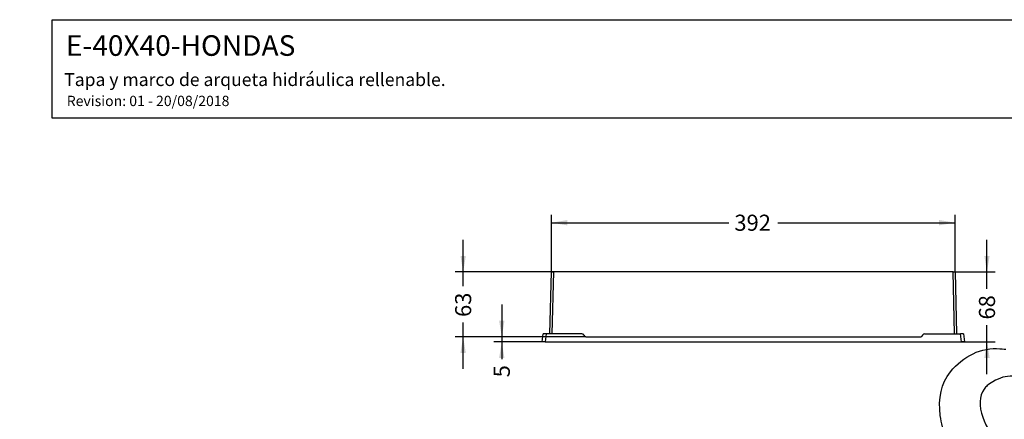
# Model space of a CAD drawing. Units: millimetres. Extents: x 0 to 291, y 0 to 204.
# Drawn here: x 0 to 191, y 126 to 204 of the extents above; entities that cross this region are included whole.
import ezdxf
from ezdxf import colors
from ezdxf.entities.mleader import LeaderData, LeaderLine
from ezdxf.enums import TextEntityAlignment as Align
from ezdxf.math import Vec2, Vec3

# ---------------------------------------------------------------- set-up
doc = ezdxf.new("R2010")
doc.units = ezdxf.units.MM
doc.layers.add('E-40X40-HONDASM', color=7, linetype='Continuous')
doc.layers.add('Predeterminado', color=7, linetype='Continuous')
doc.styles.add('SEACAD_Arial', font='arial.ttf')
doc.dimstyles.new('ISO', dxfattribs={"dimtxt": 3.125, "dimasz": 3.125, "dimexe": 1.5625, "dimexo": 0, "dimgap": 0.78125, "dimtad": 0, "dimlfac": 5, "dimtxsty": 'SEACAD_Arial', "dimblk1": '_SE_FILLED', "dimblk2": '_SE_FILLED', "dimsah": 1, "dimcen": 1.5625, "dimadec": 1, "dimazin": 0, "dimtfac": 0.5, "dimtmove": 0, "dimatfit": 3, "dimfxl": 1, "dimarcsym": 0})

# ---------------------------------------------------------------- blocks, each defined once
blk = doc.blocks.new('SE1')
at = {"layer": 'E-40X40-HONDASM', "color": 7, "linetype": 'Continuous'}
for p, q in [((102.92, 142.9), (103.21, 154.9)), ((103.21, 154.9), (103.61, 154.9)), ((103.61, 154.9), (103.32, 142.9)), ((181.21, 154.9), (103.61, 154.9)), ((181.49, 142.9), (181.21, 154.9)), ((181.21, 154.9), (181.61, 154.9)), ((181.61, 154.9), (181.89, 142.9)), ((101.41, 141.3), (101.61, 142.9)), ((102.2, 142.9), (101.61, 142.9)), ((102.2, 142.9), (102, 141.3)), ((109.16, 142.9), (102.2, 142.9)), ((109.93, 142.3), (174.91, 142.3)), ((175.68, 142.9), (182.61, 142.9)), ((182.81, 141.3), (182.61, 142.9)), ((183.21, 142.9), (182.61, 142.9)), ((183.21, 142.9), (183.41, 141.3)), ((102, 141.3), (101.41, 141.3)), ((102, 141.3), (182.81, 141.3)), ((183.41, 141.3), (182.81, 141.3))]:
    blk.add_line(p, q, dxfattribs=at)
for centre, start, end in [((109.16, 142.5), 14.4775, 90), ((109.93, 142.7), 194.4775, 270), ((174.91, 142.7), 270, 345.5225), ((175.68, 142.5), 90, 165.5225)]:
    blk.add_arc(centre, 0.4, start, end, dxfattribs=at)
blk = doc.blocks.new('DMBLK14')
at = {"layer": 'Predeterminado', "linetype": 'Continuous'}
for points in [[(93.07, 145.42), (93.59, 142.3), (94.11, 145.42)], [(93.07, 138.17), (94.11, 138.17), (93.59, 141.3)]]:
    blk.add_hatch(color=7, dxfattribs=at).paths.add_polyline_path(points)
at = {"layer": 'Predeterminado', "color": 7, "linetype": 'Continuous'}
for p, q in [((93.59, 148.55), (93.59, 137.96)), ((109.93, 142.3), (92.03, 142.3)), ((102, 141.3), (92.03, 141.3))]:
    blk.add_line(p, q, dxfattribs=at)
at = {"layer": 'Predeterminado', "color": 7, "linetype": 'Continuous', "style": 'SEACAD_Arial'}
blk.add_text('5', height=3.12, rotation=90, dxfattribs=at).set_placement((92.03, 134.42), align=Align.TOP_LEFT)
blk = doc.blocks.new('_SE_FILLED')
at = {"color": 0}
blk.add_line((0, 0), (-1, 0), dxfattribs=at)
blk.add_solid([(0, 0), (-1, -0.1665), (-1, 0.1665), (0, 0)], dxfattribs=at)
blk = doc.blocks.new('DMBLK15')
at = {"layer": 'Predeterminado', "linetype": 'Continuous'}
for points in [[(85.57, 158.02), (86.09, 154.9), (86.61, 158.02)], [(85.57, 139.17), (86.61, 139.17), (86.09, 142.3)]]:
    blk.add_hatch(color=7, dxfattribs=at).paths.add_polyline_path(points)
at = {"layer": 'Predeterminado', "color": 7, "linetype": 'Continuous'}
for p, q in [((86.09, 152.14), (86.09, 161.15)), ((103.61, 154.9), (84.53, 154.9)), ((86.09, 136.05), (86.09, 145.06)), ((109.93, 142.3), (84.53, 142.3))]:
    blk.add_line(p, q, dxfattribs=at)
at = {"layer": 'Predeterminado', "color": 7, "linetype": 'Continuous', "style": 'SEACAD_Arial'}
blk.add_text('63', height=3.125, rotation=90, dxfattribs=at).set_placement((84.53, 146.15), align=Align.TOP_LEFT)
blk = doc.blocks.new('DMBLK16')
at = {"layer": 'Predeterminado', "linetype": 'Continuous'}
for points in [[(188.3, 158.02), (187.26, 158.02), (187.78, 154.9)], [(188.3, 138.17), (187.78, 141.3), (187.26, 138.17)]]:
    blk.add_hatch(color=7, dxfattribs=at).paths.add_polyline_path(points)
at = {"layer": 'Predeterminado', "color": 7, "linetype": 'Continuous'}
for p, q in [((187.78, 151.64), (187.78, 161.15)), ((181.21, 154.9), (189.34, 154.9)), ((187.78, 135.05), (187.78, 144.56)), ((182.81, 141.3), (189.34, 141.3))]:
    blk.add_line(p, q, dxfattribs=at)
at = {"layer": 'Predeterminado', "color": 7, "linetype": 'Continuous', "style": 'SEACAD_Arial'}
blk.add_text('68', height=3.125, rotation=90, dxfattribs=at).set_placement((186.22, 145.65), align=Align.TOP_LEFT)
blk = doc.blocks.new('DMBLK17')
at = {"layer": 'Predeterminado', "linetype": 'Continuous'}
for points in [[(106.33, 164.98), (103.21, 164.46), (106.33, 163.94)], [(178.48, 164.98), (178.48, 163.94), (181.61, 164.46)]]:
    blk.add_hatch(color=7, dxfattribs=at).paths.add_polyline_path(points)
at = {"layer": 'Predeterminado', "color": 7, "linetype": 'Continuous'}
for p, q in [((103.21, 154.9), (103.21, 166.02)), ((103.21, 164.46), (137.65, 164.46)), ((147.17, 164.46), (181.61, 164.46)), ((181.61, 154.9), (181.61, 166.02))]:
    blk.add_line(p, q, dxfattribs=at)
at = {"layer": 'Predeterminado', "color": 7, "linetype": 'Continuous', "style": 'SEACAD_Arial'}
blk.add_text('392', height=3.125, dxfattribs=at).set_placement((138.74, 166.02), align=Align.TOP_LEFT)
blk = doc.blocks.new('_DOT')
at = {"color": 0}
blk.add_line((0, 0), (-1, 0), dxfattribs=at)
at = {"color": 0, "const_width": 0.333}
blk.add_lwpolyline([(-0.1665, 0, 1), (0.1665, 0, 1)], format="xyb", close=True, dxfattribs=at)

msp = doc.modelspace()

# ---------------------------------------------------------------- linework, layer by layer
at = {"color": 7, "linetype": 'Continuous'}
for points in [[(180.6878, 135.479), (183.0779, 138.5641), (186.7957, 140.3027), (190.3059, 139.9769)], [(190.3059, 139.9769), (190.9393, 139.9182), (191.4548, 139.8951), (191.4514, 139.9257)], [(178.7229, 126.9886), (178.2552, 130.4052), (178.8934, 133.1629), (180.6878, 135.479)], [(192.7934, 134.6344), (191.318, 134.6784), (190.3525, 134.4062), (188.9318, 133.5457)], [(187.2126, 132.1002), (186.2711, 130.7756), (186.184, 128.8556), (186.9653, 126.6537)], [(188.9318, 133.5457), (187.891, 132.9152), (187.6446, 132.7081), (187.2126, 132.1002)], [(182.3692, 118.0708), (180.1185, 121.5987), (179.1297, 124.017), (178.7229, 126.9886)], [(186.9653, 126.6537), (187.5664, 124.9597), (189.1733, 122.2229), (190.6334, 120.4065)]]:
    msp.add_open_spline(points, degree=3, dxfattribs=at)
at = {"layer": 'Predeterminado', "color": 7, "linetype": 'Continuous'}
for p, q in [((6.3238, 203.9025), (290.6693, 203.9025)), ((6.3238, 184.7567), (6.3238, 203.9025)), ((290.6693, 184.7567), (6.3238, 184.7567))]:
    msp.add_line(p, q, dxfattribs=at)

# ---------------------------------------------------------------- block references
at = {"layer": 'Predeterminado'}
msp.add_blockref('SE1', (0, 0), dxfattribs=at)

# ---------------------------------------------------------------- dimensions: what is measured, and where the dimension line sits
at = {"layer": 'Predeterminado', "color": 7, "linetype": 'Continuous'}
dim = msp.add_linear_dim(base=(103.208, 164.4561), p1=(103.208, 154.8989), p2=(181.6087, 154.8989), angle=0, text='\\A1;<>', dimstyle='ISO', override={"dimdec": 0}, dxfattribs=at)
dim.commit()
dim.dimension.update_dxf_attribs({"geometry": 'DMBLK17', "text_midpoint": (142.4084, 164.4561), "dimtype": 161})
for base, p1, p2, picture, middle in [((86.0879, 154.8989), (109.9329, 142.2989), (103.6079, 154.8989), 'DMBLK15', (86.0879, 148.5989)), ((187.7782, 154.8989), (182.813, 141.2989), (181.2088, 154.8989), 'DMBLK16', (187.7782, 148.0989)), ((93.5879, 141.2989), (109.9329, 142.2989), (102.0038, 141.2989), 'DMBLK14', (93.5879, 137.9606))]:
    dim = msp.add_linear_dim(base=base, p1=p1, p2=p2, angle=90, text='\\A1;<>', dimstyle='ISO', dxfattribs=at)
    dim.commit()
    dim.dimension.update_dxf_attribs({"geometry": picture, "text_midpoint": middle, "dimtype": 160})

# ---------------------------------------------------------------- leaders
ml = msp.add_multileader_mtext('Standard', dxfattribs=at)
ml.set_content('{\\pxsm0.9;\\fArial|b0||i0||c0|p34;\\W1.;E-40X40-HONDAS\\P}', color=256)
ml.set_leader_properties()
ml.set_arrow_properties(name='DOT')
ml.build(insert=Vec2(0, 0))
ml.multileader.update_dxf_attribs({"leader_type": 0, "dogleg_length": 0})
ctx = ml.context
ctx.base_point, ctx.landing_gap_size = Vec3(6.986, 198.8454), 1.4
notes = []
notes.append((ctx, [(0, (0, 0, 0), (0, 0), (1, 0), 1, [])]))
ctx.mtext.insert = Vec3(8.986, 200.8794)
ml = msp.add_multileader_mtext('Standard', dxfattribs=at)
ml.set_content('{\\pxsm0.9;\\fArial TUR|b0||i0||c0|p34;\\W1.;Tapa y marco de arqueta hidráulica rellenable.\\P}', color=256)
ml.set_leader_properties()
ml.set_arrow_properties(name='DOT')
ml.build(insert=Vec2(0, 0))
ml.multileader.update_dxf_attribs({"leader_type": 0, "dogleg_length": 0, "arrow_head_size": 2.5})
ctx = ml.context
ctx.base_point, ctx.char_height, ctx.arrow_head_size, ctx.landing_gap_size = Vec3(6.6394, 191.8973), 2.5, 2.5, 0.875
notes.append((ctx, [(0, (0, 0, 0), (0, 0), (1, 0), 1, [])]))
ctx.mtext.insert = Vec3(8.6394, 193.5136)
ml = msp.add_multileader_mtext('Standard', dxfattribs=at)
ml.set_content('{\\pxsm0.9;\\fArial|b0||i0||c0|p34;\\W1.;Revision: 01 - 20/08/2018\\P}', color=256)
ml.set_leader_properties()
ml.set_arrow_properties(name='DOT')
ml.build(insert=Vec2(0, 0))
ml.multileader.update_dxf_attribs({"leader_type": 0, "dogleg_length": 0, "arrow_head_size": 2})
ctx = ml.context
ctx.base_point, ctx.char_height, ctx.arrow_head_size, ctx.landing_gap_size = Vec3(7.1374, 188.1007), 2, 2, 0.7
notes.append((ctx, [(0, (0, 0, 0), (0, 0), (1, 0), 1, [])]))
ctx.mtext.insert = Vec3(9.1374, 189.1177)
for ctx, leaders in notes:
    for number, flags, end, landing, length, lines in leaders:
        leader = LeaderData()
        leader.index, (leader.has_last_leader_line, leader.has_dogleg_vector, leader.attachment_direction) = number, flags
        leader.last_leader_point, leader.dogleg_vector, leader.dogleg_length = Vec3(end), Vec3(landing), length
        for number, points, colour, breaks in lines:
            line = LeaderLine()
            line.index, line.vertices, line.color, line.breaks = number, Vec3.list(points), colors.encode_raw_color(colour), breaks
            leader.lines.append(line)
        ctx.leaders.append(leader)

doc.saveas('drawing.dxf')
